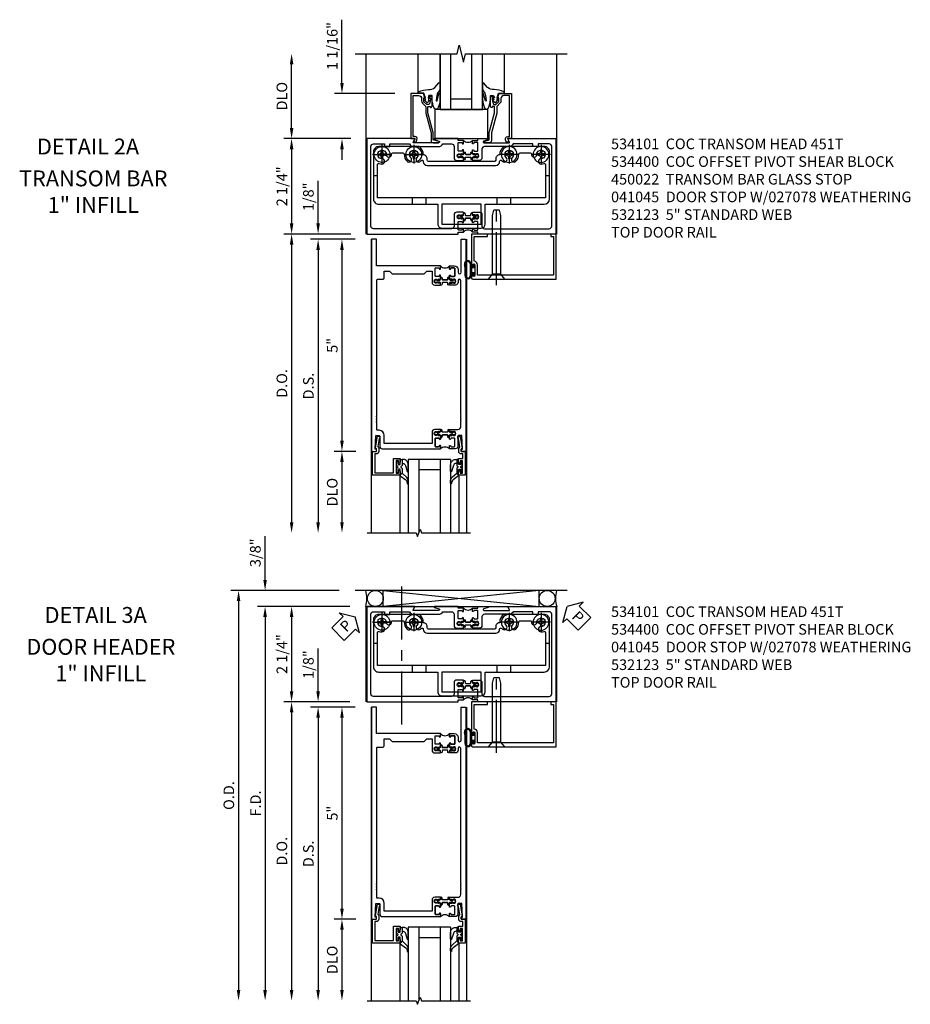
# Model space of a CAD drawing. Units: inches. Extents: x 0 to 158, y 0 to 99.
# Drawn here: x 25 to 46, y 33 to 56 of the extents above; entities that cross this region are included whole.
import ezdxf
from ezdxf.enums import TextEntityAlignment as Align

# ---------------------------------------------------------------- set-up
doc = ezdxf.new("R2010")
doc.units = ezdxf.units.IN
doc.header["$MEASUREMENT"] = 0
doc.linetypes.add('CENTER', pattern=[2, 1.25, -0.25, 0.25, -0.25])
doc.linetypes.add('CHAIN', pattern=[0.7087, 0.4724, -0.0591, 0.1181, -0.0591])
doc.layers.get('0').update_dxf_attribs({"color": 4})
for name, color, linetype in [('CENTER', 1, 'CENTER'), ('DIME', 2, 'Continuous'), ('TEXT', 3, 'Continuous')]:
    doc.layers.add(name, color=color, linetype=linetype)
doc.layers.add('Center Mark', color=1, linetype='Continuous', lineweight=25)
doc.styles.get("Standard").update_dxf_attribs({"font": 'arial.ttf'})
doc.dimstyles.new('EXT_ON-OFF', dxfattribs={"dimscale": 2, "dimtxt": 0.125, "dimasz": 0.125, "dimexe": 0.09, "dimexo": 0.1875, "dimgap": 0.05, "dimtad": 3, "dimdec": 5, "dimzin": 3, "dimdsep": 46, "dimlunit": 5, "dimtxsty": 'Standard', "dimcen": 0, "dimse2": 1, "dimazin": 0, "dimtfac": 1, "dimtdec": 4, "dimtofl": 0, "dimtmove": 0, "dimatfit": 0, "dimfxl": 1, "dimfrac": 2, "dimtolj": 1, "dimtzin": 3, "dimarcsym": 0})
doc.dimstyles.new('EXT_ON-ON', dxfattribs={"dimscale": 2, "dimtxt": 0.125, "dimasz": 0.125, "dimexe": 0.09, "dimexo": 0.1875, "dimgap": 0.05, "dimtad": 3, "dimdec": 4, "dimzin": 3, "dimdsep": 46, "dimlunit": 5, "dimtxsty": 'Standard', "dimcen": 0, "dimazin": 0, "dimtfac": 1, "dimtdec": 4, "dimtofl": 0, "dimtmove": 0, "dimatfit": 0, "dimfxl": 1, "dimfrac": 2, "dimtolj": 1, "dimtzin": 3, "dimarcsym": 0})

# ---------------------------------------------------------------- blocks, each defined once
blk = doc.blocks.new('*D1974')
at = {"layer": 'DIME', "color": 0, "linetype": 'Continuous', "lineweight": -2, "transparency": 16777216}
for p, q in [((-0.351, 2.25), (-1.93, 2.25)), ((-1.75, 2), (-1.75, 0.25)), ((-0.351, 0), (-1.93, 0))]:
    blk.add_line(p, q, dxfattribs=at)
at = {"layer": 'DIME', "color": 0, "linetype": 'Continuous', "transparency": 16777216}
for points in [[(-1.792, 2), (-1.708, 2), (-1.75, 2.25)], [(-1.792, 0.25), (-1.708, 0.25), (-1.75, 0)]]:
    blk.add_solid(points, dxfattribs=at)
at = {"layer": 'DIME', "color": 0, "linetype": 'Continuous', "transparency": 16777216, "insert": (-1.979, 1.125), "char_height": 0.25, "attachment_point": 5, "rotation": 90}
blk.add_mtext('\\A1;2 1/4"', dxfattribs=at)
blk = doc.blocks.new('*D1975')
at = {"layer": 'DIME', "color": 0, "linetype": 'Continuous', "lineweight": -2, "transparency": 16777216}
for p, q in [((-1.75, 2.5), (-1.75, 4)), ((-0.351, 2.25), (-1.93, 2.25))]:
    blk.add_line(p, q, dxfattribs=at)
at = {"layer": 'DIME', "color": 0, "linetype": 'Continuous', "transparency": 16777216}
for points in [[(-1.792, 4), (-1.708, 4), (-1.75, 4.25)], [(-1.792, 2.5), (-1.708, 2.5), (-1.75, 2.25)]]:
    blk.add_solid(points, dxfattribs=at)
at = {"layer": 'DIME', "color": 0, "linetype": 'Continuous', "transparency": 16777216, "insert": (-1.979, 3.25), "char_height": 0.25, "attachment_point": 5, "rotation": 90}
blk.add_mtext('\\A1;DLO', dxfattribs=at)
blk = doc.blocks.new('*D1973')
at = {"layer": 'DIME', "color": 0, "linetype": 'Continuous', "lineweight": -2, "transparency": 16777216}
for p, q in [((-0.562, 3.562), (-0.562, 5.053)), ((0.687, 3.312), (-0.742, 3.312)), ((-0.351, 2.25), (-0.742, 2.25)), ((-0.562, 2), (-0.562, 1.75))]:
    blk.add_line(p, q, dxfattribs=at)
at = {"layer": 'DIME', "color": 0, "linetype": 'Continuous', "transparency": 16777216}
for points in [[(-0.604, 3.562), (-0.521, 3.562), (-0.562, 3.312)], [(-0.604, 2), (-0.521, 2), (-0.562, 2.25)]]:
    blk.add_solid(points, dxfattribs=at)
at = {"layer": 'DIME', "color": 0, "linetype": 'Continuous', "transparency": 16777216, "insert": (-0.792, 4.433), "char_height": 0.25, "attachment_point": 5, "rotation": 90}
blk.add_mtext('\\A1;1 1/16"', dxfattribs=at)
blk = doc.blocks.new('B027080')
blk.add_lwpolyline([(0.625, 0), (0.625, 0.6875), (-0.625, 0.6875), (-0.625, 0)], close=True)
blk = doc.blocks.new('B027074-M')
blk.add_lwpolyline([(0.062, 0.144), (0.035, 0.149), (0.069, 0.257), (0.13, 0.261), (0.205, 0.259), (0.195, 0.29, 0.12571), (-0.037, 0.341, -0.226084), (-0.19, 0.391), (-0.286, 0.502, 0.644976), (-0.312, 0.49), (-0.31, 0.361, 0.151869), (-0.294, 0.316), (-0.255, 0.257, -0.029345), (-0.238, 0.205), (-0.221, 0.083, -0.653812), (-0.241, 0.076), (-0.285, 0.241, 0.888636), (-0.31, 0.239), (-0.31, 0.105, 0.064205), (-0.268, -0.084, 0.689636), (-0.165, -0.084, 0.070356), (-0.124, 0.105), (-0.124, 0.201), (-0.051, 0.201), (-0.029, 0.147), (-0.068, 0.142), (-0.034, 0.106), (-0.065, 0.084), (-0.004, 0.03), (0.052, 0.096), (0.027, 0.106)], format="xyb", close=True)
blk = doc.blocks.new('B450022')
blk.add_lwpolyline([(-0.35, 0.749), (-0.35, 0.599), (-0.476, 0.137), (-0.476, -0.047, -0.414214), (-0.526, -0.097), (-0.651, -0.097, -0.852264), (-0.655, -0.068), (-0.526, -0.033), (-0.526, 0.144), (-0.4, 0.606), (-0.4, 0.754), (-0.462, 0.754), (-0.462, 0.732, -0.414214), (-0.5, 0.77), (-0.5, 0.972, -0.414214), (-0.48, 0.992), (-0.451, 0.992, -0.414214), (-0.431, 0.972), (-0.431, 0.96), (-0.46, 0.96), (-0.46, 0.922), (-0.438, 0.82, 0.35225), (-0.418, 0.804), (-0.376, 0.804), (-0.309, 0.87, 0.1994), (-0.302, 0.888), (-0.302, 0.96), (-0.331, 0.96), (-0.295, 1.062), (0, 1.062), (0, 0), (-0.099, 0), (-0.071, -0.048, -0.34142), (-0.073, -0.06), (-0.094, -0.081, -0.546543), (-0.127, -0.074), (-0.144, -0.027, -0.520739), (-0.091, 0.05), (-0.05, 0.05), (-0.05, 1.012), (-0.182, 1.012, 0.414214), (-0.252, 0.942), (-0.252, 0.888, -0.198912), (-0.274, 0.835), (-0.343, 0.767, 0.198912)], format="xyb", close=True)
blk = doc.blocks.new('B028985-H')
for p, q in [((-0.099, 0.015), (-0.099, -0.015)), ((-0.099, 0.015), (-0.065, 0.015)), ((-0.015, 0.099), (0.015, 0.099)), ((-0.015, 0.099), (-0.015, 0.065)), ((0.015, 0.099), (0.015, 0.065)), ((0.065, 0.015), (0.099, 0.015)), ((0.099, 0.015), (0.099, -0.015)), ((-0.099, -0.015), (-0.065, -0.015)), ((-0.015, -0.065), (-0.015, -0.099)), ((-0.015, -0.099), (0.015, -0.099)), ((0.015, -0.065), (0.015, -0.099)), ((0.065, -0.015), (0.099, -0.015))]:
    blk.add_line(p, q)
blk.add_circle((0, 0), 0.186)
for centre, start, end in [((-0.065, 0.065), 270, 0), ((0.065, 0.065), 180, 270), ((-0.065, -0.065), 0, 89.9999), ((0.065, -0.065), 90, 180)]:
    blk.add_arc(centre, 0.0498, start, end)
at = {"layer": 'CENTER'}
for p, q in [((-0.212, 0), (0.212, 0)), ((0, 0.212), (0, -0.212))]:
    blk.add_line(p, q, dxfattribs=at)
blk = doc.blocks.new('B534001')
blk.add_lwpolyline([(2.289, 1.736, 0.414214), (2.304, 1.751), (2.304, 1.791), (2.284, 1.811), (2.284, 1.801), (2.24, 1.801), (2.23, 1.811), (2.209, 1.811), (2.209, 1.798), (2.187, 1.798, -0.75), (2.187, 1.894), (2.209, 1.894), (2.209, 1.881), (2.23, 1.881), (2.24, 1.891), (2.284, 1.891), (2.284, 1.881), (2.304, 1.901), (2.304, 1.971, 1), (2.273, 1.971), (2.273, 1.971, -0.414214), (2.258, 1.956), (2.189, 1.956, -0.414214), (2.174, 1.971), (2.174, 2.141, -0.414214), (2.189, 2.156), (2.258, 2.156, -0.414214), (2.273, 2.141), (2.273, 2.141, 1), (2.304, 2.141), (2.304, 2.206), (2.174, 2.206), (2.174, 2.25), (1.62, 2.25, 0.854081), (1.616, 2.227), (1.723, 2.192, -0.854081), (1.716, 2.153), (1.122, 2.153, -0.57735), (1.114, 2.168), (1.157, 2.243, 0.57735), (1.152, 2.25), (0.024, 2.25), (0.024, 0), (2.174, 0), (2.174, 0.044), (2.304, 0.044), (2.304, 0.109, 1), (2.273, 0.109), (2.273, 0.109, -0.414214), (2.258, 0.094), (2.189, 0.094, -0.414214), (2.174, 0.109), (2.174, 0.279, -0.414214), (2.189, 0.294), (2.258, 0.294, -0.414214), (2.273, 0.279), (2.273, 0.279, 1), (2.304, 0.279), (2.304, 0.349), (2.284, 0.369), (2.284, 0.359), (2.24, 0.359), (2.23, 0.369), (2.209, 0.369), (2.209, 0.356), (2.187, 0.356, -0.75), (2.187, 0.452), (2.209, 0.452), (2.209, 0.439), (2.23, 0.439), (2.24, 0.449), (2.284, 0.449), (2.284, 0.439), (2.304, 0.459), (2.304, 0.499, 0.414214), (2.289, 0.514), (2.142, 0.514, 0.414214), (2.08, 0.452), (2.08, 0.187, -0.414214), (2.018, 0.125), (0.18, 0.125, -0.414214), (0.118, 0.187), (0.118, 2.063, -0.414214), (0.18, 2.125), (0.437, 2.125), (0.437, 2.062), (0.562, 2.062), (0.562, 2.125), (1.03, 2.125, 0.304139), (1.122, 2.063), (1.716, 2.063, 0.287349), (1.815, 2.125), (2.018, 2.125, -0.414214), (2.08, 2.063), (2.08, 1.798, 0.414214), (2.142, 1.736)], format="xyb", close=True)
blk = doc.blocks.new('B534002')
blk.add_lwpolyline([(-2.514, 0.499, 0.414214), (-2.529, 0.514), (-2.676, 0.514, 0.414214), (-2.738, 0.452), (-2.738, 0.187, -0.414214), (-2.8, 0.125), (-4.32, 0.125, -0.414214), (-4.382, 0.187), (-4.382, 2.063, -0.414214), (-4.32, 2.125), (-4.063, 2.125), (-4.063, 2.062), (-3.938, 2.062), (-3.938, 2.125), (-3.471, 2.125, 0.304139), (-3.379, 2.063), (-2.8, 2.063, -0.414214), (-2.738, 2.001), (-2.738, 1.798, 0.414214), (-2.676, 1.736), (-2.529, 1.736, 0.414214), (-2.514, 1.751), (-2.514, 1.791), (-2.534, 1.811), (-2.534, 1.801), (-2.578, 1.801), (-2.588, 1.811), (-2.609, 1.811), (-2.609, 1.798), (-2.631, 1.798, -0.75), (-2.631, 1.894), (-2.609, 1.894), (-2.609, 1.881), (-2.588, 1.881), (-2.578, 1.891), (-2.534, 1.891), (-2.534, 1.881), (-2.514, 1.901), (-2.514, 1.971, 1), (-2.545, 1.971), (-2.545, 1.971, -0.414214), (-2.56, 1.956), (-2.629, 1.956, -0.414214), (-2.644, 1.971), (-2.644, 2.141, -0.414214), (-2.629, 2.156), (-2.56, 2.156, -0.414214), (-2.545, 2.141), (-2.545, 2.141, 1), (-2.514, 2.141), (-2.514, 2.206), (-2.644, 2.206), (-2.644, 2.25), (-2.881, 2.25, 0.854081), (-2.885, 2.227), (-2.778, 2.192, -0.854081), (-2.785, 2.153), (-3.379, 2.153, -0.57735), (-3.387, 2.168), (-3.344, 2.242, 0.57735), (-3.349, 2.25), (-4.476, 2.25), (-4.476, 0), (-2.644, 0), (-2.644, 0.044), (-2.514, 0.044), (-2.514, 0.109, 1), (-2.545, 0.109), (-2.545, 0.109, -0.414214), (-2.56, 0.094), (-2.629, 0.094, -0.414214), (-2.644, 0.109), (-2.644, 0.279, -0.414214), (-2.629, 0.294), (-2.56, 0.294, -0.414214), (-2.545, 0.279), (-2.545, 0.279, 1), (-2.514, 0.279), (-2.514, 0.349), (-2.534, 0.369), (-2.534, 0.359), (-2.578, 0.359), (-2.588, 0.369), (-2.609, 0.369), (-2.609, 0.356), (-2.631, 0.356, -0.75), (-2.631, 0.452), (-2.609, 0.452), (-2.609, 0.439), (-2.588, 0.439), (-2.578, 0.449), (-2.534, 0.449), (-2.534, 0.439), (-2.514, 0.459)], format="xyb", close=True)
blk = doc.blocks.new('A$C200A00CA')
for p, q in [((-0.118, 0.387), (-0.095, 0.387)), ((-0.095, 0.332), (-0.118, 0.332)), ((-0.076, 0.38), (-0.069, 0.392)), ((-0.076, 0.38), (-0.028, 0.38)), ((-0.053, 0.38), (-0.076, 0.38)), ((-0.028, 0.34), (-0.076, 0.34)), ((-0.069, 0.328), (-0.076, 0.34)), ((-0.076, 0.34), (-0.053, 0.34)), ((-0.068, 0.392), (-0.067, 0.394)), ((-0.067, 0.326), (-0.068, 0.328)), ((-0.052, 0.382), (-0.053, 0.38)), ((-0.053, 0.34), (-0.052, 0.338)), ((-0.05, 0.383), (-0.051, 0.382)), ((-0.051, 0.338), (-0.05, 0.337)), ((-0.038, 0.384), (-0.048, 0.385)), ((-0.048, 0.335), (-0.038, 0.336)), ((-0.047, 0.405), (-0.037, 0.404)), ((-0.037, 0.316), (-0.047, 0.315)), ((-0.021, 0.383), (-0.003, 0.401)), ((-0.003, 0.319), (-0.021, 0.337)), ((0, 0.408), (0, 0.433)), ((0, 0.287), (0, 0.312)), ((0.04, 0.433), (0.04, 0.401)), ((0.04, 0.287), (0.04, 0.319)), ((0.04, 0.319), (0.04, 0.287)), ((0.05, 0.391), (0.16, 0.391)), ((0.05, 0.329), (0.16, 0.329)), ((0.16, 0.329), (0.05, 0.329)), ((0.17, 0.401), (0.17, 0.433)), ((0.17, 0.319), (0.17, 0.287)), ((0.17, 0.287), (0.17, 0.319)), ((0.21, 0.433), (0.21, 0.408)), ((0.21, 0.312), (0.21, 0.287)), ((0.213, 0.401), (0.231, 0.383)), ((0.231, 0.337), (0.213, 0.319)), ((0.238, 0.38), (0.286, 0.38)), ((0.286, 0.34), (0.238, 0.34)), ((0.247, 0.404), (0.257, 0.405)), ((0.257, 0.315), (0.247, 0.316)), ((0.258, 0.385), (0.248, 0.384)), ((0.248, 0.336), (0.258, 0.335)), ((0.261, 0.382), (0.26, 0.383)), ((0.26, 0.337), (0.261, 0.338)), ((0.263, 0.38), (0.262, 0.382)), ((0.262, 0.338), (0.263, 0.34)), ((0.286, 0.38), (0.263, 0.38)), ((0.263, 0.34), (0.286, 0.34)), ((0.277, 0.394), (0.278, 0.392)), ((0.278, 0.328), (0.277, 0.326)), ((0.279, 0.392), (0.286, 0.38)), ((0.286, 0.34), (0.279, 0.328)), ((0.305, 0.387), (0.328, 0.387)), ((0.328, 0.332), (0.305, 0.332))]:
    blk.add_line(p, q)
for centre, radius, start, end in [((-0.118, 0.36), 0.0275, 90, 270), ((-0.095, 0.36), 0.0275, 46.6582, 90), ((-0.095, 0.36), 0.0275, 270, 313.3418), ((-0.047, 0.379), 0.025, 148, 150), ((-0.047, 0.341), 0.025, 210, 212), ((-0.048, 0.382), 0.023, 88, 148), ((-0.048, 0.338), 0.023, 212, 272), ((-0.047, 0.379), 0.005, 148, 150), ((-0.047, 0.341), 0.005, 210, 212), ((-0.048, 0.382), 0.003, 88, 148), ((-0.048, 0.338), 0.003, 212, 272), ((-0.037, 0.394), 0.01, 268, 88), ((-0.037, 0.326), 0.01, 272, 92), ((-0.028, 0.39), 0.01, 270, 315), ((-0.028, 0.33), 0.01, 45, 90), ((-0.01, 0.408), 0.01, 315, 360), ((-0.01, 0.312), 0.01, 0, 45), ((0.02, 0.433), 0.02, 0, 180), ((0.02, 0.287), 0.02, 180, 0), ((0.02, 0.287), 0.02, 180, 0), ((0.05, 0.401), 0.01, 180, 270), ((0.05, 0.319), 0.01, 90, 180), ((0.05, 0.319), 0.01, 90, 180), ((0.16, 0.401), 0.01, 270, 360), ((0.16, 0.319), 0.01, 0, 90), ((0.16, 0.319), 0.01, 0, 90), ((0.19, 0.433), 0.02, 0, 180), ((0.19, 0.287), 0.02, 180, 0), ((0.19, 0.287), 0.02, 180, 0), ((0.22, 0.408), 0.01, 180, 225), ((0.22, 0.312), 0.01, 135, 180), ((0.238, 0.39), 0.01, 225, 270), ((0.238, 0.33), 0.01, 90, 135), ((0.247, 0.394), 0.01, 92, 272), ((0.247, 0.326), 0.01, 88, 268), ((0.258, 0.382), 0.023, 32, 92), ((0.258, 0.338), 0.023, 268, 328), ((0.258, 0.382), 0.003, 32, 92), ((0.258, 0.338), 0.003, 268, 328), ((0.257, 0.379), 0.005, 30, 32), ((0.257, 0.341), 0.005, 328, 330), ((0.257, 0.379), 0.025, 30, 32), ((0.257, 0.341), 0.025, 328, 330), ((0.305, 0.36), 0.0275, 90, 133.3418), ((0.305, 0.36), 0.0275, 226.6582, 270), ((0.328, 0.36), 0.0275, 270, 90), ((0.105, -0.085), 0.135, 39.0733, 140.9267)]:
    blk.add_arc(centre, radius, start, end)
blk = doc.blocks.new('B534101')
for name, p in [('B534001', (0, 0)), ('A$C200A00CA', (2.304, 0.044))]:
    blk.add_blockref(name, p)
at = {"xscale": -1, "rotation": 180}
blk.add_blockref('A$C200A00CA', (2.304, 2.206), dxfattribs=at)
at = {"xscale": -1}
blk.add_blockref('B534002', (0, 0), dxfattribs=at)
blk = doc.blocks.new('B534400')
for p, q in [((0.274, 1.374), (0.18, 1.374)), ((4.33, 1.375), (4.236, 1.375)), ((1.099, 0.701), (1.099, 0.857)), ((1.411, 0.857), (1.411, 0.701)), ((3.1, 0.701), (3.1, 0.857)), ((3.412, 0.857), (3.412, 0.701))]:
    blk.add_line(p, q)
at = {"ltscale": 3.67474e-05}
blk.add_line((1.696, 0.701), (1.696, 0.701), dxfattribs=at)
blk.add_lwpolyline([(4.33, 1.375), (4.33, 1.938, 0.41563), (4.205, 2.062), (3.257, 2.062, 0.264758), (3.156, 1.865, 0.414815), (3.061, 1.771), (3.061, 1.741, -0.411875), (3.031, 1.711), (2.256, 1.711), (1.479, 1.711, -0.414214), (1.449, 1.741), (1.449, 1.771, 0.414815), (1.355, 1.865, 0.264358), (1.254, 2.062), (0.305, 2.062, 0.414214), (0.18, 1.937), (0.18, 1.374), (0.18, 0.826, 0.414214), (0.305, 0.701), (1.099, 0.701), (1.411, 0.701), (1.696, 0.701), (1.696, 0.235, 0.414232), (1.79, 0.141), (2.722, 0.141, 0.413791), (2.816, 0.235), (2.816, 0.701), (3.1, 0.701), (3.412, 0.701), (4.206, 0.701, 0.412802), (4.331, 0.826)], format="xyb", close=True)
blk.add_lwpolyline([(1.303, 1.729, -0.69589), (1.355, 1.71, 0.411429), (1.449, 1.617), (2.256, 1.617), (3.061, 1.617, 0.410649), (3.155, 1.71, -0.69589), (3.208, 1.729, 0.021285), (3.221, 1.715, 1), (3.31, 1.804, -2.414069), (3.451, 1.804, 1), (3.54, 1.715, 0.20645), (3.605, 1.881, -0.422734), (3.635, 1.912), (3.876, 1.912, -0.439704), (3.906, 1.879, 1.035084), (4.03, 1.875, -2.415474), (4.13, 1.775, 0.999999), (4.13, 1.65, 0.07682), (4.198, 1.66, -0.499836), (4.236, 1.631), (4.236, 1.375), (4.237, 0.857), (3.412, 0.857), (3.1, 0.857), (2.256, 0.857), (1.411, 0.857), (1.099, 0.857), (0.274, 0.857), (0.274, 1.374), (0.274, 1.631, -0.499836), (0.313, 1.66, 0.07682), (0.381, 1.65, 0.999998), (0.381, 1.775, -2.415475), (0.481, 1.875, 1.035084), (0.605, 1.879, -0.439704), (0.635, 1.911), (0.876, 1.911, -0.422734), (0.906, 1.881, 0.20645), (0.971, 1.715, 1), (1.06, 1.803, -2.414069), (1.201, 1.803, 1), (1.29, 1.715)], format="xyb")
blk.add_lwpolyline([(1.79, 0.235), (2.722, 0.235), (2.721, 0.701), (2.256, 0.701), (1.789, 0.701)], close=True)
blk.add_arc((1.13, 1.874), 0.225, 315.0024, 319.8799)
at = {"layer": 'Center Mark', "linetype": 'CHAIN', "ltscale": 0.249886}
for p, q in [((0.38, 2.1), (0.38, 1.65)), ((4.13, 2.1), (4.13, 1.65)), ((0.605, 1.875), (0.155, 1.875)), ((1.355, 1.874), (0.905, 1.874)), ((3.605, 1.874), (3.155, 1.874)), ((4.355, 1.875), (3.905, 1.875))]:
    blk.add_line(p, q, dxfattribs=at)
at = {"layer": 'Center Mark', "linetype": 'CHAIN', "ltscale": 0.194334}
for p, q in [((1.13, 2.099), (1.13, 1.749)), ((3.38, 2.099), (3.38, 1.749))]:
    blk.add_line(p, q, dxfattribs=at)
blk = doc.blocks.new('B041045')
blk.add_lwpolyline([(2.049, -0.977, -1), (2.003, -0.977), (2.003, -0.959, 1), (1.969, -0.959), (1.969, -1.031, 0.414214), (2, -1.062), (3.969, -1.062), (3.969, 0), (3.844, 0), (3.844, -0.062), (3.907, -0.062), (3.907, -0.968), (2.111, -0.968), (2.111, -0.727, 0.397078), (2.031, -0.642), (2.031, -0.062), (2.344, -0.062), (2.344, 0), (1.969, 0), (1.969, -0.745, 1), (2.003, -0.745), (2.003, -0.727, -1), (2.049, -0.727)], format="xyb", close=True)
blk = doc.blocks.new('B028336')
for p, q in [((0, 0.192), (0.112, 0.095)), ((0, 0.192), (0, -0.192)), ((0.112, 0.095), (1.5, 0.095)), ((0.112, -0.095), (0.112, 0.095)), ((1.5, 0.095), (1.625, 0.065)), ((1.625, -0.065), (1.625, 0.065)), ((0, -0.192), (0.112, -0.095)), ((0.112, -0.095), (1.5, -0.095)), ((1.5, -0.095), (1.625, -0.065))]:
    blk.add_line(p, q)
at = {"layer": 'CENTER'}
blk.add_line((-0.144, 0), (1.781, 0), dxfattribs=at)
blk = doc.blocks.new('A$C4E49348B')
for p, q in [((0.016, 0.069), (0.016, 0.259)), ((0.036, 0.069), (0.036, 0.26)), ((0.134, 0.349), (0.134, 0.069)), ((0.154, 0.349), (0.154, 0.069))]:
    blk.add_line(p, q)
blk.add_lwpolyline([(0.154, 0.126), (0.213, 0.126), (0.213, 0.068), (0.228, 0.068), (0.228, 0.141), (0.172, 0.141), (0.172, 0.265), (0.228, 0.265), (0.228, 0.338), (0.213, 0.338), (0.213, 0.28), (0.154, 0.28)])
for centre, radius, start, end in [((0.077, 0.349), 0.0771, 0, 199.3153), ((-0.297, 0.238), 0.314, 3.9415, 17.1256), ((0.077, 0.349), 0.0571, 0, 199.862), ((-0.297, 0.238), 0.334, 3.8215, 17.1256), ((0.085, 0.069), 0.0694, 180, 0), ((0.085, 0.069), 0.0494, 180, 0)]:
    blk.add_arc(centre, radius, start, end)
blk = doc.blocks.new('S532DS06')
at = {"rotation": 90}
blk.add_blockref('B028336', (3.084, -1.062), dxfattribs=at)
for name, p in [('B041045', (0.521, 0)), ('A$C4E49348B', (2.324, -1.055))]:
    blk.add_blockref(name, p)
blk = doc.blocks.new('*D1895')
at = {"layer": 'DIME', "color": 0, "lineweight": -2, "transparency": 16777216}
for p, q in [((-1.125, 0.25), (-1.125, 1.255)), ((-0.375, 0), (-1.305, 0)), ((-0.25, -0.125), (-1.305, -0.125)), ((-1.125, -0.375), (-1.125, -0.625))]:
    blk.add_line(p, q, dxfattribs=at)
at = {"layer": 'DIME', "color": 0, "transparency": 16777216}
for points in [[(-1.167, 0.25), (-1.083, 0.25), (-1.125, 0)], [(-1.167, -0.375), (-1.083, -0.375), (-1.125, -0.125)]]:
    blk.add_solid(points, dxfattribs=at)
at = {"layer": 'DIME', "color": 0, "transparency": 16777216, "insert": (-1.354, 0.878), "char_height": 0.25, "attachment_point": 5, "rotation": 90}
blk.add_mtext('\\A1;1/8"', dxfattribs=at)
blk = doc.blocks.new('*D1896')
at = {"layer": 'DIME', "color": 0, "lineweight": -2, "transparency": 16777216}
for p, q in [((-0.25, -0.125), (-1.305, -0.125)), ((-1.125, -0.375), (-1.125, -6.795))]:
    blk.add_line(p, q, dxfattribs=at)
at = {"layer": 'DIME', "color": 0, "transparency": 16777216}
for points in [[(-1.167, -0.375), (-1.083, -0.375), (-1.125, -0.125)], [(-1.167, -6.795), (-1.083, -6.795), (-1.125, -7.045)]]:
    blk.add_solid(points, dxfattribs=at)
at = {"layer": 'DIME', "color": 0, "transparency": 16777216, "insert": (-1.354, -3.585), "char_height": 0.25, "attachment_point": 5, "rotation": 90}
blk.add_mtext('\\A1;D.S.', dxfattribs=at)
blk = doc.blocks.new('*D1897')
at = {"layer": 'DIME', "color": 0, "lineweight": -2, "transparency": 16777216}
for p, q in [((-0.375, 0), (-1.93, 0)), ((-1.75, -0.25), (-1.75, -6.795))]:
    blk.add_line(p, q, dxfattribs=at)
at = {"layer": 'DIME', "color": 0, "transparency": 16777216}
for points in [[(-1.792, -0.25), (-1.708, -0.25), (-1.75, 0)], [(-1.792, -6.795), (-1.708, -6.795), (-1.75, -7.045)]]:
    blk.add_solid(points, dxfattribs=at)
at = {"layer": 'DIME', "color": 0, "transparency": 16777216, "insert": (-1.979, -3.523), "char_height": 0.25, "attachment_point": 5, "rotation": 90}
blk.add_mtext('\\A1;D.O.', dxfattribs=at)
blk = doc.blocks.new('*D1898')
at = {"layer": 'DIME', "color": 0, "lineweight": -2, "transparency": 16777216}
for p, q in [((-0.238, -5.125), (-0.743, -5.125)), ((-0.563, -5.375), (-0.563, -6.795))]:
    blk.add_line(p, q, dxfattribs=at)
at = {"layer": 'DIME', "color": 0, "transparency": 16777216}
for points in [[(-0.604, -5.375), (-0.521, -5.375), (-0.563, -5.125)], [(-0.604, -6.795), (-0.521, -6.795), (-0.563, -7.045)]]:
    blk.add_solid(points, dxfattribs=at)
at = {"layer": 'DIME', "color": 0, "transparency": 16777216, "insert": (-0.792, -6.085), "char_height": 0.25, "attachment_point": 5, "rotation": 90}
blk.add_mtext('\\A1;DLO', dxfattribs=at)
blk = doc.blocks.new('*D1899')
at = {"layer": 'DIME', "color": 0, "lineweight": -2, "transparency": 16777216}
for p, q in [((-0.25, -0.125), (-0.743, -0.125)), ((-0.563, -0.375), (-0.563, -4.875)), ((-0.238, -5.125), (-0.743, -5.125))]:
    blk.add_line(p, q, dxfattribs=at)
at = {"layer": 'DIME', "color": 0, "transparency": 16777216}
for points in [[(-0.604, -0.375), (-0.521, -0.375), (-0.563, -0.125)], [(-0.604, -4.875), (-0.521, -4.875), (-0.563, -5.125)]]:
    blk.add_solid(points, dxfattribs=at)
at = {"layer": 'DIME', "color": 0, "transparency": 16777216, "insert": (-0.79, -2.625), "char_height": 0.25, "attachment_point": 5, "rotation": 90}
blk.add_mtext('\\A1;5"', dxfattribs=at)
blk = doc.blocks.new('B200045')
blk.add_lwpolyline([(-0.091, 0, -0.414214), (-0.094, 0.002), (-0.094, 0.563), (0.057, 0.563, -0.414214), (0.062, 0.558), (0.062, 0.482, -0.414214), (0.03, 0.45), (0.023, 0.45), (0.023, 0.512), (-0.031, 0.512), (-0.031, 0.218), (0.023, 0.218), (0.023, 0.279), (0.03, 0.279, -0.414214), (0.062, 0.247), (0.062, 0.168), (-0.036, 0.168), (-0.036, 0.058), (0, 0.058, -0.414214), (0.058, 0), (0.058, -0.06, -0.247203), (0.033, -0.107), (0.068, -0.302), (0.073, -0.302, -0.414214), (0.078, -0.307), (0.078, -0.347, -0.414214), (0.073, -0.352), (0.026, -0.352), (-0.023, -0.08), (-0.023, -0.06), (0, -0.063), (0, 0), (-0.094, 0)], format="xyb", close=True)
blk = doc.blocks.new('B522019')
blk.add_lwpolyline([(0, 0), (0, 0.067), (-0.023, 0.064), (-0.023, 0.084), (0.026, 0.356), (0.073, 0.356, -0.408224), (0.078, 0.351), (0.078, 0.311, -0.414214), (0.073, 0.306), (0.068, 0.306), (0.033, 0.115, -0.245359), (0.058, 0.067), (0.058, 0, -0.414214), (0, -0.058), (-0.036, -0.058), (-0.036, -0.504), (0.406, -0.504), (0.406, -0.167), (0.562, -0.167), (0.562, -0.247, -0.41003), (0.53, -0.279), (0.522, -0.279), (0.522, -0.217), (0.468, -0.217), (0.468, -0.512), (0.522, -0.512), (0.522, -0.45), (0.53, -0.45, -0.410031), (0.562, -0.482), (0.562, -0.557, -0.414214), (0.557, -0.562), (-0.094, -0.562), (-0.094, -0.005, -0.414214), (-0.089, 0)], format="xyb", close=True)
blk = doc.blocks.new('B027557-M')
for points in [[(0.139, 0.036, -0.365977), (0.123, 0.018, 0.845154), (0.123, -0.019, -0.365977), (0.139, -0.037), (0.139, -0.147), (0.103, -0.186, -0.677425), (0.094, -0.183), (0.094, -0.068, 0.414215), (0.084, -0.058), (0.05, -0.058, 0.414213), (0.04, -0.068), (0.04, -0.11, -1.414214), (0.008, -0.121), (0.008, -0.038, -0.414214), (0.027, -0.019, 1), (0.027, 0.018, -0.414214), (0.008, 0.037), (0.008, 0.12, -1.414217), (0.04, 0.109), (0.04, 0.068, 0.414212), (0.05, 0.058), (0.084, 0.058, 0.414215), (0.094, 0.068), (0.094, 0.172), (0.139, 0.172)], [(0.155, 0.079, -0.385371), (0.217, 0.03), (0.261, -0.109, 0.840148), (0.282, -0.107), (0.282, 0.052, 0.429334), (0.168, 0.172), (0.139, 0.172), (0.139, 0.079)], [(0.093, -0.213), (0.223, -0.309, -0.229622), (0.26, -0.388, 0.744792), (0.279, -0.396, 0.106684), (0.282, -0.371), (0.282, -0.323, 0.215079), (0.234, -0.237), (0.139, -0.147), (0.091, -0.198, 0.453762)]]:
    blk.add_lwpolyline(points, format="xyb", close=True)
blk = doc.blocks.new('S522GT01')
for p, q in [((0.75, -0.187), (0.75, -1.92)), ((1.75, -0.187), (0.75, -0.187)), ((1, -0.187), (1, -1.92)), ((1.5, -0.187), (1.5, -1.92)), ((1.75, -0.187), (1.75, -1.92)), ((1.5, -0.437), (1, -0.437)), ((0.556, -0.57), (0.556, -1.92)), ((1.943, -0.57), (1.943, -1.92))]:
    blk.add_line(p, q)
for name, p in [('B522019', (0, 0)), ('B027557-M', (0.468, -0.364))]:
    blk.add_blockref(name, p)
at = {"rotation": 180}
blk.add_blockref('B200045', (2, 0), dxfattribs=at)
at = {"extrusion": (0, 0, -1), "zscale": -1}
blk.add_blockref('B027557-M', (-2.032, -0.364), dxfattribs=at)
blk = doc.blocks.new('CLIP AND POUR')
for points in [[(-0.151, 0.342), (-0.22, 0.342, 0.414214), (-0.235, 0.327), (-0.235, 0.157, 0.414214), (-0.22, 0.142), (-0.151, 0.142, 0.414214), (-0.136, 0.157), (-0.136, 0.157, -1), (-0.105, 0.157), (-0.105, 0.104, -1), (-0.065, 0.104), (-0.065, 0.072, 0.414214), (-0.055, 0.062), (0.055, 0.062, 0.414214), (0.065, 0.072), (0.065, 0.104, -1), (0.105, 0.104), (0.105, 0.157, -1), (0.136, 0.157), (0.136, 0.157, 0.414214), (0.151, 0.142), (0.22, 0.142, 0.414214), (0.235, 0.157), (0.235, 0.327, 0.414214), (0.22, 0.342), (0.151, 0.342, 0.414214), (0.136, 0.327), (0.136, 0.327, -1), (0.105, 0.327), (0.105, 0.392, -0.47619), (-0.105, 0.392), (-0.105, 0.327, -1), (-0.136, 0.327), (-0.136, 0.327, 0.414214)], [(-0.105, -0.042, 1), (-0.065, -0.042), (-0.065, -0.01, -0.414214), (-0.055, 0), (0.055, 0, -0.414214), (0.065, -0.01), (0.065, -0.042, 1), (0.105, -0.042), (0.105, -0.017, -0.198912), (0.108, -0.01), (0.126, 0.008, -0.198912), (0.133, 0.011), (0.181, 0.011, 0.191401), (0.2, 0.003), (0.223, 0.003, 1), (0.223, 0.059), (0.2, 0.059, 0.191401), (0.181, 0.051), (0.133, 0.051, -0.198912), (0.126, 0.054), (0.108, 0.072, -0.198912), (0.105, 0.079), (0.105, 0.104, 1), (0.065, 0.104), (0.065, 0.072, -0.414214), (0.055, 0.062), (-0.055, 0.062, -0.414214), (-0.065, 0.072), (-0.065, 0.104, 1), (-0.105, 0.104), (-0.105, 0.079, -0.198912), (-0.108, 0.072), (-0.126, 0.054, -0.198912), (-0.133, 0.051), (-0.181, 0.051, 0.191401), (-0.2, 0.059), (-0.223, 0.059, 1), (-0.223, 0.003), (-0.2, 0.003, 0.191401), (-0.181, 0.011), (-0.133, 0.011, -0.198912), (-0.126, 0.008), (-0.108, -0.01, -0.198912), (-0.105, -0.017)], [(-0.156, 0.053), (-0.155, 0.054, -0.267949), (-0.153, 0.056), (-0.143, 0.055, 1), (-0.142, 0.075), (-0.152, 0.076, 0.267949), (-0.172, 0.065), (-0.173, 0.063, 0.008727), (-0.174, 0.063), (-0.181, 0.051), (-0.158, 0.051), (-0.157, 0.053, -0.008727)], [(-0.173, -0.001), (-0.172, -0.003, 0.267949), (-0.152, -0.014), (-0.142, -0.013, 1), (-0.143, 0.007), (-0.153, 0.006, -0.267949), (-0.155, 0.008), (-0.156, 0.009, -0.008727), (-0.157, 0.009), (-0.158, 0.011), (-0.181, 0.011), (-0.174, -0.001, 0.008727)], [(0.173, 0.063), (0.172, 0.065, 0.267949), (0.152, 0.076), (0.142, 0.075, 1), (0.143, 0.055), (0.153, 0.056, -0.267949), (0.155, 0.054), (0.156, 0.053, -0.008727), (0.157, 0.053), (0.158, 0.051), (0.181, 0.051), (0.174, 0.063, 0.008727)], [(0.156, 0.009), (0.155, 0.008, -0.267949), (0.153, 0.006), (0.143, 0.007, 1), (0.142, -0.013), (0.152, -0.014, 0.267949), (0.172, -0.003), (0.173, -0.001, 0.008727), (0.174, -0.001), (0.181, 0.011), (0.158, 0.011), (0.157, 0.009, -0.008727)]]:
    blk.add_lwpolyline(points, format="xyb", close=True)
blk = doc.blocks.new('P532029')
blk.add_lwpolyline([(1.961, -0.75, -0.414213562), (2.049, -0.838), (2.049, -0.9025, 1), (2.124, -0.9025), (2.124, -0.125), (2.236, -0.125), (2.236, -5.125), (2.124, -5.125), (2.124, -5.075), (2.156, -5.075), (2.14, -4.751), (2.061, -4.751, 0.414213562), (2.046, -4.766), (2.046, -5.001, -0.414213562), (1.984, -5.063), (1.846, -5.063), (1.846, -4.997625, -1), (1.87725, -4.997625), (1.87725, -4.998, 0.414213562), (1.89225, -5.013), (1.961, -5.013, 0.414213562), (1.976, -4.998), (1.976, -4.828, 0.414213562), (1.961, -4.813), (1.89225, -4.813, 0.414213562), (1.87725, -4.828), (1.87725, -4.828375, -1), (1.846, -4.828375), (1.846, -4.757), (1.866, -4.737), (1.866, -4.747), (1.91, -4.747), (1.92, -4.737), (1.9415, -4.737), (1.9415, -4.75), (1.963, -4.75, 0.75), (1.963, -4.654), (1.9415, -4.654), (1.9415, -4.667), (1.92, -4.667), (1.91, -4.657), (1.866, -4.657), (1.866, -4.667), (1.846, -4.647), (1.846, -4.609), (2.0485, -4.609, 0.414213562), (2.111, -4.5465), (2.111, -4.419, 1), (2.111, -4.399), (2.111, -4.357, 1), (2.111, -4.337), (2.111, -4.295, 1), (2.111, -4.275), (2.111, -1.096, 1), (2.049, -1.096), (2.049, -1.142, -0.414213562), (1.987, -1.204), (1.846, -1.204), (1.846, -1.166), (1.866, -1.146), (1.866, -1.156), (1.91, -1.156), (1.92, -1.146), (1.9415, -1.146), (1.9415, -1.159), (1.963, -1.159, 0.75), (1.963, -1.063), (1.9415, -1.063), (1.9415, -1.076), (1.92, -1.076), (1.91, -1.066), (1.866, -1.066), (1.866, -1.076), (1.846, -1.056), (1.846, -0.984625, -1), (1.87725, -0.984625), (1.87725, -0.985, 0.414213562), (1.89225, -1), (1.961, -1, 0.414213562), (1.976, -0.985), (1.976, -0.815, 0.414213562), (1.961, -0.8), (1.89225, -0.8, 0.414213562), (1.87725, -0.815), (1.87725, -0.815375, -1), (1.846, -0.815375), (1.846, -0.75)], format="xyb", close=True)
blk = doc.blocks.new('P532030')
blk.add_lwpolyline([(0.137, -4.374, -1), (0.137, -4.354), (0.137, -4.312, -1), (0.137, -4.292), (0.137, -1.081, -0.414213562), (0.152, -1.066), (0.28, -1.066, 0.414213562), (0.311, -1.035), (0.311, -0.875), (0.4355, -0.875), (0.4985, -0.938), (1.2485, -0.938), (1.3115, -0.875), (1.436, -0.875), (1.436, -1.142, 0.414213562), (1.498, -1.204), (1.636, -1.204), (1.636, -1.166), (1.616, -1.146), (1.616, -1.156), (1.572, -1.156), (1.562, -1.146), (1.5405, -1.146), (1.5405, -1.159), (1.519, -1.159, -0.75), (1.519, -1.063), (1.5405, -1.063), (1.5405, -1.076), (1.562, -1.076), (1.572, -1.066), (1.616, -1.066), (1.616, -1.076), (1.636, -1.056), (1.636, -0.984625, 1), (1.60475, -0.984625), (1.60475, -0.985, -0.414213562), (1.58975, -1), (1.521, -1, -0.414213562), (1.506, -0.985), (1.506, -0.815, -0.414213562), (1.521, -0.8), (1.58975, -0.8, -0.414213562), (1.60475, -0.815), (1.60475, -0.815375, 1), (1.636, -0.815375), (1.636, -0.75), (0.124, -0.75), (0.124, -0.125), (0.012, -0.125), (0.012, -5.125), (0.124, -5.125), (0.124, -5.075), (0.092, -5.075), (0.108, -4.751), (0.187, -4.751, -0.414213562), (0.202, -4.766), (0.202, -5.001, 0.414213562), (0.264, -5.063), (1.636, -5.063), (1.636, -4.997625, 1), (1.60475, -4.997625), (1.60475, -4.998, -0.414213562), (1.58975, -5.013), (1.521, -5.013, -0.414213562), (1.506, -4.998), (1.506, -4.828, -0.414213562), (1.521, -4.813), (1.58975, -4.813, -0.414213562), (1.60475, -4.828), (1.60475, -4.828375, 1), (1.636, -4.828375), (1.636, -4.757), (1.616, -4.737), (1.616, -4.747), (1.572, -4.747), (1.562, -4.737), (1.5405, -4.737), (1.5405, -4.75), (1.519, -4.75, -0.75), (1.519, -4.654), (1.5405, -4.654), (1.5405, -4.667), (1.562, -4.667), (1.572, -4.657), (1.616, -4.657), (1.616, -4.667), (1.636, -4.647), (1.636, -4.609), (1.498, -4.609, 0.414213562), (1.436, -4.671), (1.436, -4.938), (0.311, -4.938), (0.311, -4.751, 0.414213562), (0.186, -4.626), (0.137, -4.626), (0.137, -4.436, -1), (0.137, -4.416)], format="xyb", close=True)
blk = doc.blocks.new('B532123')
for name in ['P532030', 'P532029']:
    blk.add_blockref(name, (0.125, 0))
at = {"xscale": -1}
blk.add_blockref('CLIP AND POUR', (1.866, -1.142), dxfattribs=at)
at = {"rotation": 180}
blk.add_blockref('CLIP AND POUR', (1.866, -4.671), dxfattribs=at)
blk = doc.blocks.new('*D1980')
at = {"layer": 'DIME', "color": 0, "linetype": 'Continuous', "lineweight": -2, "transparency": 16777216}
for p, q in [((-0.375, 2.25), (-1.93, 2.25)), ((-1.75, 2), (-1.75, 0.25)), ((-0.375, 0), (-1.93, 0))]:
    blk.add_line(p, q, dxfattribs=at)
at = {"layer": 'DIME', "color": 0, "linetype": 'Continuous', "transparency": 16777216}
for points in [[(-1.792, 2), (-1.708, 2), (-1.75, 2.25)], [(-1.792, 0.25), (-1.708, 0.25), (-1.75, 0)]]:
    blk.add_solid(points, dxfattribs=at)
at = {"layer": 'DIME', "color": 0, "linetype": 'Continuous', "transparency": 16777216, "insert": (-1.979, 1.125), "char_height": 0.25, "attachment_point": 5, "rotation": 90}
blk.add_mtext('\\A1;2 1/4"', dxfattribs=at)
blk = doc.blocks.new('*D1979')
at = {"layer": 'DIME', "color": 0, "linetype": 'Continuous', "lineweight": -2, "transparency": 16777216}
for p, q in [((-0.375, 2.25), (-2.555, 2.25)), ((-2.375, 2), (-2.375, -6.795))]:
    blk.add_line(p, q, dxfattribs=at)
at = {"layer": 'DIME', "color": 0, "linetype": 'Continuous', "transparency": 16777216}
for points in [[(-2.417, 2), (-2.333, 2), (-2.375, 2.25)], [(-2.417, -6.795), (-2.333, -6.795), (-2.375, -7.045)]]:
    blk.add_solid(points, dxfattribs=at)
at = {"layer": 'DIME', "color": 0, "linetype": 'Continuous', "transparency": 16777216, "insert": (-2.6, -2.398), "char_height": 0.25, "attachment_point": 5, "rotation": 90}
blk.add_mtext('\\A1;F.D.', dxfattribs=at)
blk = doc.blocks.new('*D1978')
at = {"layer": 'DIME', "color": 0, "linetype": 'Continuous', "lineweight": -2, "transparency": 16777216}
for p, q in [((-0.625, 2.625), (-3.18, 2.625)), ((-3, 2.375), (-3, -6.795))]:
    blk.add_line(p, q, dxfattribs=at)
at = {"layer": 'DIME', "color": 0, "linetype": 'Continuous', "transparency": 16777216}
for points in [[(-3.042, 2.375), (-2.958, 2.375), (-3, 2.625)], [(-3.042, -6.795), (-2.958, -6.795), (-3, -7.045)]]:
    blk.add_solid(points, dxfattribs=at)
at = {"layer": 'DIME', "color": 0, "linetype": 'Continuous', "transparency": 16777216, "insert": (-3.229, -2.21), "char_height": 0.25, "attachment_point": 5, "rotation": 90}
blk.add_mtext('\\A1;O.D.', dxfattribs=at)
blk = doc.blocks.new('*D1977')
at = {"layer": 'DIME', "color": 0, "linetype": 'Continuous', "lineweight": -2, "transparency": 16777216}
for p, q in [((-2.375, 2.875), (-2.375, 3.903)), ((-0.625, 2.625), (-2.555, 2.625)), ((-0.375, 2.25), (-2.555, 2.25)), ((-2.375, 2), (-2.375, 1.75))]:
    blk.add_line(p, q, dxfattribs=at)
at = {"layer": 'DIME', "color": 0, "linetype": 'Continuous', "transparency": 16777216}
for points in [[(-2.417, 2.875), (-2.333, 2.875), (-2.375, 2.625)], [(-2.417, 2), (-2.333, 2), (-2.375, 2.25)]]:
    blk.add_solid(points, dxfattribs=at)
at = {"layer": 'DIME', "color": 0, "linetype": 'Continuous', "transparency": 16777216, "insert": (-2.604, 3.514), "char_height": 0.25, "attachment_point": 5, "rotation": 90}
blk.add_mtext('\\A1;3/8"', dxfattribs=at)
blk = doc.blocks.new('PSEAL1')
at = {"layer": 'TEXT', "color": 7}
for p, q in [((-0.196, 0.21), (-0.196, 0.338)), ((-0.196, 0.338), (0, 0)), ((-0.575, 0.21), (-0.196, 0.21)), ((-0.575, 0.21), (-0.575, -0.21)), ((-0.196, -0.338), (0, 0)), ((-0.575, -0.21), (-0.196, -0.21)), ((-0.196, -0.21), (-0.196, -0.338))]:
    blk.add_line(p, q, dxfattribs=at)
at = {"layer": 'TEXT', "color": 3}
blk.add_text('P', height=0.25, dxfattribs=at).set_placement((-0.413, -0.116))
blk = doc.blocks.new('PSEAL2')
at = {"layer": 'TEXT', "color": 7}
for p, q in [((0.196, 0.338), (0, 0)), ((0.196, 0.21), (0.196, 0.338)), ((0.196, -0.338), (0, 0)), ((0.575, 0.21), (0.196, 0.21)), ((0.575, 0.21), (0.575, -0.21)), ((0.196, -0.21), (0.196, -0.338)), ((0.575, -0.21), (0.196, -0.21))]:
    blk.add_line(p, q, dxfattribs=at)
at = {"layer": 'TEXT', "color": 3}
blk.add_text('P', height=0.25, dxfattribs=at).set_placement((0.247, -0.116))
blk = doc.blocks.new('S532TR05')
for p, q in [((0.125, -0.125), (0.125, -7.045499)), ((2.375, -0.125), (2.375, -7.045499))]:
    blk.add_line(p, q)
at = {"linetype": 'Continuous'}
blk.add_lwpolyline([(0.035, -7.045499), (1.1875, -7.045499), (1.21875, -7.131358), (1.28125, -6.959641), (1.3125, -7.045499), (2.465, -7.045499)], dxfattribs=at)
for name, p in [('B532123', (0, 0)), ('S522GT01', (0.249, -5.125))]:
    blk.add_blockref(name, p)
at = {"layer": 'DIME'}
for base, p2, picture, middle in [((-1.125, 0), (0, 0), '*D1895', (-1.354263, 0.877541)), ((-0.5625, -5.125), (0.137, -5.125), '*D1899', (-0.789632, -2.625))]:
    dim = blk.add_linear_dim(base=base, p1=(0.125, -0.125), p2=p2, angle=90, dimstyle='EXT_ON-ON', override={"dimpost": '"'}, dxfattribs=at)
    dim.commit()
    dim.dimension.update_dxf_attribs({"geometry": picture, "text_midpoint": middle})
for base, p1, text, picture, middle in [((-1.75, -7.045499), (0, 0), 'D.O.', '*D1897', (-1.979349, -3.52275)), ((-1.125, -7.045499), (0.125, -0.125), 'D.S.', '*D1896', (-1.354263, -3.58525)), ((-0.5625, -7.045499), (0.137, -5.125), 'DLO', '*D1898', (-0.791849, -6.08525))]:
    dim = blk.add_linear_dim(base=base, p1=p1, p2=(0.035, -7.045499), angle=90, text=text, dimstyle='EXT_ON-OFF', override={"dimpost": '"'}, dxfattribs=at)
    dim.commit()
    dim.dimension.update_dxf_attribs({"geometry": picture, "text_midpoint": middle})
blk = doc.blocks.new('S532DP38S532TR05S532DS06KCADS')
for p, q in [((0, 4.25), (0, 0)), ((1.232786, 3.31246), (1.232786, 4.25)), ((1.75009, 2.93746), (1.75009, 4.25)), ((1.75009, 4.25), (1.75009, 2.93746)), ((2.00009, 2.93746), (2.00009, 4.25)), ((2.50009, 2.93746), (2.50009, 4.25)), ((2.75009, 2.93746), (2.75009, 4.25)), ((3.267394, 3.31246), (3.267394, 4.25)), ((4.5, 0), (4.5, 4.25)), ((2.00009, 3.18746), (2.50009, 3.18746)), ((1.75009, 2.93746), (2.75009, 2.93746))]:
    blk.add_line(p, q)
blk.add_lwpolyline([(-0.25, 4.25), (2.15, 4.25), (2.2, 4.44998), (2.3, 4.04998), (2.35, 4.25), (4.75, 4.25)])
at = {"xscale": -1}
blk.add_blockref('B027074-M', (1.43814, 3.063413), dxfattribs=at)
blk.add_blockref('B027074-M', (3.060998, 3.063413))
at = {"linetype": 'Continuous', "xscale": -1}
for name, p in [('B450022', (1.062222, 2.24996)), ('B028985-H', (3.38039, 1.874249)), ('B028985-H', (4.130389, 1.87485))]:
    blk.add_blockref(name, p, dxfattribs=at)
at = {"linetype": 'Continuous'}
for name, p in [('B450022', (3.436958, 2.24996)), ('B027080', (2.25, 2.24996)), ('B534101', (0, 0)), ('B534400', (0, 0)), ('B028985-H', (0.3805, 1.87461)), ('B028985-H', (1.1305, 1.874105)), ('S532TR05', (0, 0)), ('S532DS06', (0, 0))]:
    blk.add_blockref(name, p, dxfattribs=at)
at = {"layer": 'DIME', "linetype": 'Continuous'}
for base, p2, picture, middle in [((-0.5625, 3.31246), (1.062222, 3.31246), '*D1973', (-0.791763, 4.432753)), ((-1.75, 0), (0.024, 0), '*D1974', (-1.979263, 1.125))]:
    dim = blk.add_linear_dim(base=base, p1=(0.024, 2.25), p2=p2, angle=90, dimstyle='EXT_ON-ON', override={"dimpost": '"'}, dxfattribs=at)
    dim.commit()
    dim.dimension.update_dxf_attribs({"geometry": picture, "text_midpoint": middle})
dim = blk.add_linear_dim(base=(-1.75, 4.25), p1=(0.024, 2.25), p2=(-0.25, 4.25), angle=90, text='DLO', dimstyle='EXT_ON-OFF', override={"dimpost": '"'}, dxfattribs=at)
dim.commit()
dim.dimension.update_dxf_attribs({"geometry": '*D1975', "text_midpoint": (-1.979349, 3.25)})
blk = doc.blocks.new('S532DP37S532TR05S532DS06KCADS')
for p, q in [((4.75, 2.6245), (-0.25, 2.6245)), ((4.087935, 2.624491), (0.412065, 2.25)), ((0.412065, 2.25), (0.412065, 2.624484)), ((0.412065, 2.624484), (4.087935, 2.25)), ((4.087935, 2.25), (4.087935, 2.624491)), ((0, 2.25), (0, 0)), ((4.5, 0), (4.5, 2.25))]:
    blk.add_line(p, q)
at = {"linetype": 'Continuous'}
blk.add_line((0, 2.25), (4.5, 2.25), dxfattribs=at)
for centre in [(0.224815, 2.43725), (4.275185, 2.43725)]:
    blk.add_circle(centre, 0.18725, dxfattribs=at)
for centre, radius, start, end in [((-0.658932, 2.43725), 0.685021, 344.1363405, 15.8636595), ((5.1033, 2.44438), 0.633841, 163.4906623, 197.8586713)]:
    blk.add_arc(centre, radius, start, end)
at = {"layer": 'CENTER'}
blk.add_line((0.848, -0.531534), (0.848, 2.968466), dxfattribs=at)
at = {"linetype": 'Continuous'}
for name, p in [('B534101', (0, 0)), ('B534400', (0, 0)), ('B028985-H', (0.3805, 1.87461)), ('B028985-H', (1.1305, 1.874105)), ('S532TR05', (0, 0)), ('S532DS06', (0, 0))]:
    blk.add_blockref(name, p, dxfattribs=at)
at = {"linetype": 'Continuous', "xscale": -1}
for p in [(3.38039, 1.874249), (4.130389, 1.87485)]:
    blk.add_blockref('B028985-H', p, dxfattribs=at)
at = {"layer": 'TEXT'}
for name, p, rotation in [('PSEAL2', (4.745737, 2.246496), 315), ('PSEAL1', (-0.25, 2), 45)]:
    blk.add_blockref(name, p, dxfattribs=dict(at, rotation=rotation))
at = {"layer": 'DIME', "linetype": 'Continuous'}
for base, p2, picture, middle in [((-2.375, 2.6245), (-0.25, 2.6245), '*D1977', (-2.604349, 3.513722)), ((-1.75, 0), (0, 0), '*D1980', (-1.979263, 1.125))]:
    dim = blk.add_linear_dim(base=base, p1=(0, 2.25), p2=p2, angle=90, dimstyle='EXT_ON-ON', override={"dimpost": '"'}, dxfattribs=at)
    dim.commit()
    dim.dimension.update_dxf_attribs({"geometry": picture, "text_midpoint": middle})
for base, p1, text, picture, middle in [((-3, -7.045499), (-0.25, 2.6245), 'O.D.', '*D1978', (-3.229349, -2.2105)), ((-2.375, -7.045499), (0, 2.25), 'F.D.', '*D1979', (-2.6, -2.39775))]:
    dim = blk.add_linear_dim(base=base, p1=p1, p2=(0.035, -7.045499), angle=90, text=text, dimstyle='EXT_ON-OFF', override={"dimpost": '"'}, dxfattribs=at)
    dim.commit()
    dim.dimension.update_dxf_attribs({"geometry": picture, "text_midpoint": middle})

msp = doc.modelspace()

# ---------------------------------------------------------------- block references
for name, p in [('S532DP38S532TR05S532DS06KCADS', (33.041, 51.262)), ('S532DP37S532TR05S532DS06KCADS', (33.041, 40.234))]:
    msp.add_blockref(name, p)

# ---------------------------------------------------------------- texts
at = {"color": 2, "linetype": 'Continuous'}
for s, p in [('DETAIL 2A', (26.492, 53.137)), ('DETAIL 3A', (26.672, 42.094))]:
    msp.add_text(s, height=0.375, dxfattribs=at).set_placement(p, align=Align.CENTER)
at = {"color": 7, "char_height": 0.375, "width": 7.34375, "attachment_point": 2}
for s, insert in [('TRANSOM BAR \\P1" INFILL', (26.615, 52.761)), ('DOOR HEADER \\P1" INFILL', (26.794, 41.718))]:
    msp.add_mtext(s, dxfattribs=dict(at, insert=insert))
at = {"layer": 'TEXT', "char_height": 0.25, "width": 9.47895, "attachment_point": 1}
for s, insert in [('534101  COC TRANSOM HEAD 451T \\P534400  COC OFFSET PIVOT SHEAR BLOCK\\P450022  TRANSOM BAR GLASS STOP\\P041045  DOOR STOP W/027078 WEATHERING\\P532123  5" STANDARD WEB\\P              TOP DOOR RAIL', (38.822, 53.512)), ('534101  COC TRANSOM HEAD 451T \\P534400  COC OFFSET PIVOT SHEAR BLOCK\\P041045  DOOR STOP W/027078 WEATHERING\\P532123  5" STANDARD WEB\\P              TOP DOOR RAIL', (38.822, 42.484))]:
    msp.add_mtext(s, dxfattribs=dict(at, insert=insert))

doc.saveas('drawing.dxf')
